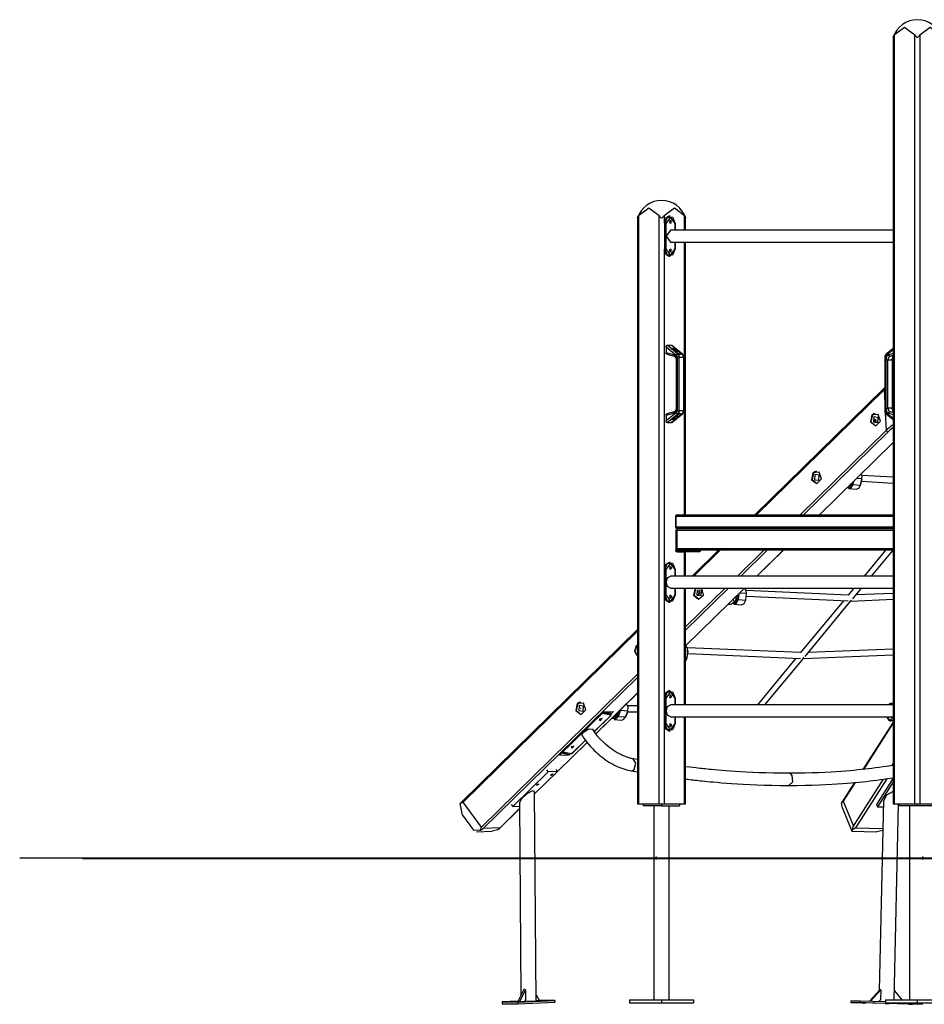
# Model space of a CAD drawing. Units: inches. Extents: x 237 to 357, y 128 to 291.
# Drawn here: x 237 to 262, y 249 to 276 of the extents above; entities that cross this region are included whole.
import ezdxf

# ---------------------------------------------------------------- set-up
doc = ezdxf.new("R2010")
doc.units = ezdxf.units.IN
doc.header["$MEASUREMENT"] = 0
doc.layers.add('Ebene 1', color=7, linetype='Continuous')

# ---------------------------------------------------------------- blocks, each defined once
blk = doc.blocks.new('block 2')
at = {"layer": 'Ebene 1', "color": 179, "lineweight": 25, "true_color": 0x1a171b}
for points in [[(261.082, 275.846), (261.365, 276.053), (261.648, 275.846)], [(261.789, 275.846), (262.072, 276.053), (262.355, 275.846)], [(261.053, 275.78), (261.053, 275.78), (261.053, 275.781), (261.053, 275.782), (261.054, 275.782), (261.054, 275.783), (261.054, 275.784), (261.055, 275.784), (261.055, 275.786), (261.056, 275.787), (261.057, 275.789), (261.057, 275.791), (261.058, 275.792), (261.058, 275.794), (261.059, 275.794), (261.059, 275.796), (261.061, 275.8), (261.063, 275.804), (261.065, 275.809), (261.067, 275.814), (261.068, 275.817), (261.069, 275.819), (261.07, 275.822), (261.072, 275.825), (261.074, 275.83), (261.077, 275.835), (261.079, 275.841), (261.082, 275.846)], [(261.053, 275.78), (261.053, 254.563)], [(261.082, 275.846), (261.082, 254.563)], [(261.648, 275.846), (261.659, 275.825), (261.674, 275.805), (261.683, 275.796), (261.693, 275.788), (261.705, 275.782), (261.718, 275.78), (261.731, 275.782), (261.743, 275.787), (261.753, 275.795), (261.762, 275.804), (261.777, 275.825), (261.789, 275.846)], [(261.648, 254.563), (261.648, 275.846)], [(261.789, 275.846), (261.789, 254.563)], [(253.982, 270.779), (253.982, 270.78), (253.982, 270.781), (253.982, 270.782), (253.983, 270.782), (253.983, 270.783), (253.983, 270.784), (253.983, 270.785), (253.984, 270.786), (253.985, 270.788), (253.986, 270.789), (253.986, 270.791), (253.987, 270.792), (253.987, 270.793), (253.988, 270.794), (253.988, 270.795), (253.99, 270.8), (253.992, 270.804), (253.994, 270.809), (253.996, 270.814), (253.997, 270.817), (253.998, 270.819), (254, 270.822), (254.001, 270.825), (254.003, 270.83), (254.006, 270.835), (254.008, 270.84), (254.011, 270.846)], [(254.011, 270.846), (254.294, 271.053), (254.577, 270.846)], [(254.011, 270.846), (254.011, 254.563)], [(254.577, 270.846), (254.588, 270.825), (254.603, 270.805), (254.612, 270.796), (254.622, 270.788), (254.634, 270.782), (254.647, 270.779), (254.66, 270.782), (254.672, 270.788), (254.682, 270.795), (254.691, 270.804), (254.706, 270.825), (254.718, 270.846)], [(254.577, 254.563), (254.577, 270.846)], [(254.718, 270.846), (255.001, 271.053), (255.284, 270.846)], [(254.718, 270.846), (254.718, 270.632)], [(254.859, 270.823), (254.764, 270.77), (254.718, 270.641)], [(254.881, 270.823), (254.859, 270.823)], [(255.284, 270.846), (255.287, 270.84), (255.289, 270.835), (255.292, 270.83), (255.294, 270.825), (255.296, 270.82), (255.298, 270.815), (255.301, 270.809), (255.303, 270.805), (255.304, 270.802), (255.305, 270.8), (255.306, 270.798), (255.307, 270.796), (255.307, 270.794), (255.308, 270.791), (255.309, 270.79), (255.31, 270.788), (255.31, 270.787), (255.311, 270.786), (255.311, 270.785), (255.311, 270.785), (255.312, 270.783), (255.312, 270.782), (255.312, 270.782), (255.313, 270.781), (255.313, 270.781), (255.313, 270.78), (255.313, 270.78)], [(255.284, 270.441), (255.284, 270.846)], [(253.982, 270.78), (253.982, 254.563)], [(254.718, 270.623), (254.739, 270.623)], [(254.739, 270.623), (254.81, 270.796), (254.951, 270.796), (255.022, 270.623)], [(254.739, 270.623), (254.753, 270.623), (254.767, 270.623)], [(254.739, 269.923), (254.739, 270.623)], [(255.022, 270.623), (254.895, 270.803), (254.767, 270.623)], [(254.767, 270.623), (254.767, 269.923)], [(254.863, 270.673), (254.911, 270.634), (254.911, 270.712), (254.863, 270.673), (254.863, 270.673)], [(254.866, 270.692), (254.88, 270.669), (254.873, 270.64)], [(254.877, 270.636), (254.891, 270.673), (254.877, 270.71)], [(255.028, 270.623), (255.026, 270.623), (255.022, 270.623)], [(255.022, 270.441), (255.022, 270.623)], [(255.028, 270.441), (255.028, 270.623)], [(255.313, 270.441), (255.313, 270.78)], [(254.895, 270.441), (254.775, 270.273), (254.895, 270.104)], [(261.053, 270.441), (254.895, 270.441)], [(254.895, 270.104), (261.053, 270.104)], [(255.022, 269.923), (255.022, 270.104)], [(255.028, 269.923), (255.028, 270.104)], [(255.284, 262.563), (255.284, 270.104)], [(255.313, 262.563), (255.313, 270.104)], [(254.718, 269.923), (254.739, 269.923)], [(254.718, 269.913), (254.718, 254.563)], [(254.718, 269.905), (254.764, 269.775), (254.859, 269.723)], [(255.022, 269.923), (254.951, 269.75), (254.81, 269.75), (254.739, 269.923)], [(254.767, 269.923), (254.753, 269.923), (254.739, 269.923)], [(254.767, 269.923), (254.895, 269.743), (255.022, 269.923)], [(254.863, 269.873), (254.911, 269.834), (254.911, 269.912), (254.863, 269.873), (254.863, 269.873)], [(254.866, 269.892), (254.88, 269.869), (254.873, 269.84)], [(254.877, 269.835), (254.891, 269.873), (254.877, 269.91)], [(255.022, 269.923), (255.026, 269.923), (255.028, 269.923)], [(254.859, 269.723), (254.881, 269.723)], [(254.771, 267.207), (254.772, 267.215), (254.773, 267.223), (254.775, 267.232), (254.779, 267.238), (254.783, 267.245), (254.788, 267.249), (254.793, 267.252), (254.799, 267.253)], [(254.771, 267.207), (255.054, 266.977)], [(254.771, 267.207), (254.771, 267.049)], [(254.799, 267.008), (254.794, 267.009), (254.789, 267.011), (254.784, 267.015), (254.779, 267.02), (254.776, 267.026), (254.773, 267.033), (254.772, 267.041), (254.771, 267.049)], [(254.982, 266.989), (254.771, 267.049)], [(254.794, 267.009), (254.999, 266.95)], [(254.799, 267.253), (254.92, 267.253)], [(255.096, 267.012), (254.799, 267.253)], [(255.016, 267.083), (254.916, 267.164)], [(254.916, 267.164), (255.022, 267.164)], [(254.92, 267.253), (254.925, 267.252), (254.931, 267.249), (254.932, 267.248)], [(254.92, 267.253), (255.216, 267.012)], [(255.228, 267.008), (254.932, 267.248)], [(255.022, 267.083), (254.994, 267.149), (254.939, 267.145)], [(254.943, 267.148), (254.95, 267.14), (254.957, 267.131)], [(255.139, 267.012), (255.016, 267.083)], [(255.022, 267.164), (255.022, 267.083)], [(255.022, 267.164), (255.122, 267.083)], [(255.122, 267.083), (255.022, 267.083)], [(255.054, 266.977), (255.072, 267.002), (255.096, 267.012)], [(255.096, 267.012), (255.122, 266.975), (255.132, 266.925)], [(255.139, 267.012), (255.096, 267.012)], [(255.122, 267.083), (255.173, 267.012)], [(255.139, 267.012), (255.142, 267.011), (255.145, 267.01), (255.148, 267.01), (255.151, 267.009), (255.154, 267.009), (255.156, 267.008), (255.159, 267.008), (255.161, 267.008)], [(255.161, 267.008), (255.163, 267.008), (255.165, 267.008), (255.167, 267.009), (255.168, 267.009), (255.17, 267.01), (255.171, 267.01), (255.172, 267.011), (255.173, 267.012)], [(255.216, 267.012), (255.173, 267.012)], [(255.216, 267.012), (255.223, 267.011), (255.228, 267.008)], [(255.252, 266.925), (255.242, 266.975), (255.216, 267.012)], [(255.264, 266.925), (255.263, 266.939), (255.261, 266.952), (255.255, 266.97), (255.246, 266.987), (255.237, 266.998), (255.227, 267.007)], [(260.856, 267.007), (260.848, 267.001), (260.841, 266.993), (260.832, 266.979), (260.826, 266.964), (260.821, 266.945), (260.819, 266.925)], [(260.856, 267.008), (260.849, 266.996), (260.852, 266.977)], [(260.852, 266.977), (261.053, 267.14)], [(261.053, 267.169), (260.856, 267.008)], [(261.053, 267.025), (260.924, 266.989)], [(254.982, 266.989), (254.986, 266.961), (255.004, 266.949)], [(255.061, 266.851), (255.039, 266.94), (254.982, 266.989)], [(255.001, 266.949), (255.008, 266.946), (255.016, 266.94), (255.024, 266.932), (255.031, 266.921), (255.039, 266.907), (255.044, 266.891), (255.048, 266.873), (255.049, 266.855), (255.049, 266.853), (255.049, 266.851)], [(255.061, 266.851), (255.052, 266.851), (255.049, 266.851)], [(255.049, 266.851), (255.049, 265.515)], [(255.054, 266.977), (255.07, 266.955), (255.075, 266.925)], [(255.061, 265.515), (255.061, 266.851)], [(255.132, 266.925), (255.103, 266.925), (255.075, 266.925)], [(255.075, 266.925), (255.075, 265.441)], [(255.132, 266.925), (255.252, 266.925)], [(255.132, 265.441), (255.132, 266.925)], [(255.264, 266.925), (255.26, 266.925), (255.252, 266.925)], [(255.252, 266.925), (255.252, 265.441)], [(255.264, 265.441), (255.264, 266.925)], [(260.831, 266.925), (260.822, 266.925), (260.819, 266.925)], [(260.819, 266.925), (260.819, 265.441)], [(260.831, 266.925), (260.837, 266.955), (260.852, 266.977)], [(260.831, 265.441), (260.831, 266.925)], [(260.924, 266.989), (260.867, 266.94), (260.845, 266.851)], [(260.845, 266.851), (260.873, 266.851), (260.902, 266.851)], [(260.845, 266.851), (260.845, 265.515)], [(260.959, 266.949), (260.918, 266.915), (260.902, 266.851)], [(260.902, 265.515), (260.902, 266.851)], [(260.902, 266.851), (261.022, 266.851)], [(260.924, 266.989), (260.937, 266.961), (260.959, 266.949)], [(260.959, 266.949), (261.053, 266.976)], [(261.053, 266.949), (260.959, 266.949)], [(261.022, 266.851), (261.03, 266.898), (261.053, 266.934)], [(261.034, 266.851), (261.03, 266.851), (261.022, 266.851)], [(261.022, 266.851), (261.022, 265.515)], [(261.034, 266.851), (261.035, 266.87), (261.038, 266.887), (261.043, 266.904), (261.05, 266.918), (261.052, 266.923)], [(261.034, 265.515), (261.034, 266.851)], [(261.052, 266.288), (261.051, 266.287), (261.033, 266.273)], [(261.033, 266.22), (261.052, 266.234)], [(260.791, 266.062), (257.223, 262.563)], [(257.27, 262.563), (260.801, 266.025)], [(260.801, 266.025), (260.788, 266.053), (260.798, 266.065)], [(260.819, 266.084), (260.798, 266.065)], [(260.801, 266.025), (260.819, 266.042)], [(260.801, 266.025), (260.819, 265.646)], [(255.054, 265.389), (254.771, 265.159)], [(254.771, 265.317), (254.982, 265.378)], [(254.999, 265.416), (254.794, 265.357)], [(254.982, 265.378), (255.039, 265.426), (255.061, 265.515)], [(254.982, 265.378), (254.986, 265.405), (255.004, 265.417)], [(255.048, 265.515), (255.048, 265.5), (255.047, 265.486), (255.042, 265.469), (255.036, 265.453), (255.029, 265.44), (255.02, 265.43), (255.012, 265.423), (255.004, 265.418), (255.001, 265.417), (254.998, 265.417)], [(255.061, 265.515), (255.052, 265.515), (255.049, 265.515)], [(255.075, 265.441), (255.07, 265.411), (255.054, 265.389)], [(255.096, 265.354), (255.072, 265.364), (255.054, 265.389)], [(255.075, 265.441), (255.103, 265.441), (255.132, 265.441)], [(255.132, 265.441), (255.122, 265.391), (255.096, 265.354)], [(255.252, 265.441), (255.132, 265.441)], [(255.216, 265.354), (255.242, 265.391), (255.252, 265.441)], [(255.227, 265.359), (255.232, 265.362), (255.235, 265.365), (255.245, 265.377), (255.253, 265.391), (255.259, 265.408), (255.262, 265.425), (255.263, 265.433), (255.262, 265.441)], [(255.252, 265.441), (255.26, 265.441), (255.264, 265.441)], [(260.819, 265.441), (260.822, 265.441), (260.831, 265.441)], [(260.821, 265.441), (260.82, 265.432), (260.821, 265.423), (260.825, 265.404), (260.832, 265.386), (260.841, 265.371), (260.853, 265.36), (260.854, 265.359), (260.856, 265.358)], [(260.852, 265.389), (260.837, 265.411), (260.831, 265.441)], [(260.832, 265.387), (260.857, 264.897)], [(260.845, 265.515), (260.873, 265.515), (260.902, 265.515)], [(260.845, 265.515), (260.867, 265.426), (260.924, 265.378)], [(260.852, 265.389), (260.849, 265.371), (260.856, 265.358)], [(261.053, 265.226), (260.852, 265.389)], [(260.902, 265.515), (260.918, 265.451), (260.959, 265.417)], [(261.022, 265.515), (260.902, 265.515)], [(260.924, 265.378), (260.937, 265.405), (260.959, 265.417)], [(260.924, 265.378), (261.053, 265.341)], [(260.959, 265.417), (261.053, 265.417)], [(261.053, 265.39), (260.959, 265.417)], [(261.034, 265.515), (261.03, 265.515), (261.022, 265.515)], [(261.053, 265.432), (261.03, 265.468), (261.022, 265.515)], [(261.053, 265.443), (261.04, 265.472), (261.035, 265.489), (261.034, 265.507), (261.034, 265.511), (261.034, 265.515)], [(254.771, 265.317), (254.772, 265.325), (254.773, 265.333), (254.776, 265.34), (254.779, 265.346), (254.784, 265.351), (254.789, 265.355), (254.794, 265.357), (254.799, 265.358)], [(254.771, 265.317), (254.771, 265.159)], [(254.799, 265.113), (254.793, 265.114), (254.788, 265.117), (254.783, 265.122), (254.779, 265.128), (254.775, 265.135), (254.773, 265.143), (254.772, 265.151), (254.771, 265.159)], [(254.799, 265.113), (255.096, 265.354)], [(254.799, 265.113), (254.92, 265.113)], [(254.916, 265.202), (255.016, 265.283)], [(255.022, 265.202), (254.916, 265.202)], [(255.216, 265.354), (254.92, 265.113)], [(254.932, 265.118), (254.931, 265.117), (254.925, 265.114), (254.92, 265.113)], [(254.932, 265.118), (255.228, 265.358)], [(254.939, 265.221), (254.994, 265.217), (255.022, 265.283)], [(254.957, 265.235), (254.95, 265.226), (254.943, 265.218)], [(255.016, 265.283), (255.139, 265.354)], [(255.022, 265.283), (255.022, 265.202)], [(255.122, 265.283), (255.022, 265.283)], [(255.122, 265.283), (255.022, 265.202)], [(255.096, 265.354), (255.139, 265.354)], [(255.173, 265.354), (255.122, 265.283)], [(255.173, 265.354), (255.172, 265.355), (255.171, 265.356), (255.17, 265.357), (255.168, 265.357), (255.165, 265.358), (255.161, 265.358), (255.156, 265.358), (255.151, 265.357), (255.148, 265.357), (255.145, 265.356), (255.143, 265.355), (255.139, 265.354)], [(255.173, 265.354), (255.216, 265.354)], [(255.228, 265.358), (255.223, 265.355), (255.216, 265.354)], [(260.463, 265.326), (260.423, 265.132), (260.569, 265.025), (260.699, 265.153), (260.634, 265.338), (260.463, 265.326), (260.463, 265.326)], [(260.478, 265.326), (260.436, 265.139), (260.573, 265.026)], [(260.558, 265.365), (260.515, 265.353), (260.478, 265.326)], [(260.517, 265.273), (260.508, 265.132), (260.629, 265.119), (260.638, 265.26), (260.517, 265.273), (260.517, 265.273)], [(260.571, 265.164), (260.555, 265.121), (260.522, 265.104)], [(260.557, 265.164), (260.554, 265.187), (260.543, 265.205)], [(260.55, 265.217), (260.566, 265.194), (260.571, 265.164)], [(260.553, 265.145), (260.556, 265.154), (260.557, 265.164)], [(260.657, 265.216), (260.62, 265.218)], [(260.856, 265.358), (261.053, 265.197)], [(260.857, 264.897), (258.477, 262.563)], [(258.568, 262.563), (260.911, 264.859)], [(261.051, 265.062), (261.021, 265.038), (260.979, 265.003), (260.937, 264.968), (260.896, 264.932), (260.857, 264.897)], [(260.911, 264.859), (260.884, 264.87), (260.857, 264.897)], [(260.911, 264.859), (260.947, 264.895), (260.985, 264.93), (261.052, 264.99)], [(261.053, 264.566), (259.01, 262.563)], [(259.014, 262.563), (261.053, 264.561)], [(258.834, 263.728), (258.794, 263.534), (258.94, 263.428), (259.07, 263.556), (259.004, 263.741), (258.834, 263.728), (258.834, 263.728)], [(258.928, 263.767), (258.886, 263.755), (258.849, 263.729)], [(258.849, 263.729), (258.807, 263.542), (258.944, 263.428)], [(258.888, 263.675), (258.879, 263.534), (259, 263.521), (259.009, 263.662), (258.888, 263.675), (258.888, 263.675)], [(259.959, 263.489), (259.937, 263.4)], [(260.188, 263.556), (260.04, 263.568)], [(260.146, 263.384), (260.188, 263.556)], [(260.151, 263.384), (260.194, 263.557)], [(260.188, 263.556), (260.193, 263.63), (260.17, 263.696)], [(260.178, 263.494), (261.053, 263.442)], [(261.053, 263.602), (260.188, 263.654)], [(260.194, 263.557), (260.192, 263.556), (260.188, 263.556)], [(259.937, 263.4), (259.87, 263.304), (259.775, 263.309)], [(259.785, 263.318), (259.86, 263.328), (259.91, 263.407)], [(259.82, 263.353), (259.856, 263.371), (259.88, 263.411)], [(259.82, 263.292), (260.029, 263.275)], [(259.91, 263.407), (259.921, 263.451)], [(259.91, 263.407), (259.923, 263.403), (259.937, 263.4)], [(259.937, 263.4), (260.146, 263.384)], [(260.029, 263.275), (260.1, 263.303), (260.146, 263.384)], [(260.151, 263.384), (260.15, 263.384), (260.146, 263.384)], [(255.029, 262.513), (255.032, 262.513), (255.044, 262.513)], [(255.029, 262.513), (255.029, 262.233)], [(255.079, 262.563), (255.054, 262.548), (255.044, 262.513)], [(261.053, 262.513), (255.044, 262.513)], [(255.044, 262.513), (255.044, 262.233)], [(255.079, 262.563), (261.053, 262.563)], [(255.044, 262.233), (255.032, 262.233), (255.029, 262.233)], [(255.044, 262.233), (255.054, 262.198), (255.079, 262.183)], [(255.044, 262.233), (261.053, 262.233)], [(255.044, 262.113), (255.049, 262.14), (255.064, 262.159)], [(255.044, 262.113), (255.044, 261.583)], [(255.057, 262.113), (255.044, 262.113)], [(255.072, 262.133), (255.061, 262.133), (255.057, 262.133)], [(255.057, 262.133), (255.057, 261.633)], [(255.072, 262.133), (255.082, 262.168), (255.107, 262.183)], [(255.072, 262.133), (255.072, 261.633)], [(261.053, 262.133), (255.072, 262.133)], [(261.053, 262.183), (255.079, 262.183)], [(255.107, 262.183), (261.053, 262.183)], [(255.072, 261.583), (255.044, 261.583)], [(255.072, 261.583), (255.044, 261.583)], [(255.044, 261.563), (255.044, 261.583)], [(255.058, 261.543), (255.047, 261.549), (255.044, 261.563)], [(255.044, 261.563), (255.072, 261.563)], [(255.057, 261.633), (255.061, 261.633), (255.072, 261.633)], [(255.107, 261.583), (255.082, 261.598), (255.072, 261.633)], [(255.072, 261.633), (261.053, 261.633)], [(255.072, 261.598), (255.072, 261.583)], [(255.107, 261.583), (255.072, 261.583)], [(255.072, 261.563), (255.072, 261.583)], [(255.082, 261.543), (255.072, 261.563)], [(255.072, 261.563), (255.472, 261.563)], [(261.053, 261.583), (255.107, 261.583)], [(255.472, 261.563), (255.472, 261.583)], [(255.472, 261.563), (255.513, 261.563), (255.549, 261.563)], [(255.477, 261.543), (255.473, 261.549), (255.472, 261.563)], [(256.223, 261.583), (255.493, 260.867)], [(255.535, 261.543), (255.545, 261.549), (255.549, 261.563)], [(255.54, 260.867), (256.27, 261.583)], [(255.549, 261.563), (255.549, 261.583)], [(255.549, 261.563), (255.679, 261.563), (255.724, 261.563)], [(255.724, 261.563), (255.724, 261.583)], [(257.477, 261.583), (256.747, 260.867)], [(256.838, 260.867), (257.569, 261.583)], [(258.011, 261.583), (257.28, 260.867)], [(257.284, 260.867), (258.015, 261.583)], [(260.841, 261.583), (260.247, 260.867)], [(260.455, 260.867), (261.048, 261.583)], [(255.082, 261.543), (255.058, 261.543)], [(255.075, 261.543), (255.075, 261.538)], [(255.075, 261.538), (255.284, 261.538)], [(255.477, 261.543), (255.082, 261.543)], [(255.284, 261.538), (255.305, 261.538), (255.313, 261.538)], [(255.284, 260.867), (255.284, 261.538)], [(255.313, 260.867), (255.313, 261.538)], [(255.535, 261.543), (255.508, 261.543), (255.477, 261.543)], [(255.705, 261.543), (255.661, 261.543), (255.535, 261.543)], [(254.86, 261.248), (254.759, 261.19), (254.718, 261.048)], [(254.718, 261.048), (254.739, 261.048)], [(254.718, 261.048), (254.718, 260.348)], [(254.739, 261.048), (254.81, 261.221), (254.951, 261.221), (255.022, 261.048)], [(254.739, 261.048), (254.753, 261.048), (254.768, 261.048)], [(254.739, 260.348), (254.739, 261.048)], [(255.022, 261.048), (254.895, 261.228), (254.768, 261.048)], [(254.768, 261.048), (254.768, 260.348)], [(254.881, 261.248), (254.86, 261.248)], [(254.867, 261.121), (254.881, 261.096), (254.871, 261.068)], [(254.891, 261.098), (254.887, 261.119), (254.877, 261.136)], [(254.877, 261.061), (254.887, 261.077), (254.891, 261.098)], [(254.927, 261.098), (254.879, 261.137), (254.879, 261.059), (254.927, 261.098), (254.927, 261.098)], [(255.028, 261.048), (255.026, 261.048), (255.022, 261.048)], [(255.022, 260.867), (255.022, 261.048)], [(255.028, 260.867), (255.028, 261.048)], [(254.776, 260.698), (254.811, 260.817), (254.895, 260.867)], [(261.053, 260.867), (254.895, 260.867)], [(254.895, 260.53), (254.811, 260.579), (254.776, 260.698)], [(254.895, 260.53), (261.053, 260.53)], [(255.022, 260.348), (255.022, 260.53)], [(255.028, 260.348), (255.028, 260.53)], [(255.284, 257.307), (255.284, 260.53)], [(255.313, 257.307), (255.313, 260.53)], [(256.403, 260.53), (255.313, 259.461)], [(255.313, 259.371), (256.494, 260.53)], [(256.937, 260.53), (255.313, 258.938)], [(255.313, 258.934), (256.941, 260.529)], [(255.572, 260.53), (255.534, 260.342), (255.672, 260.232), (255.807, 260.342), (255.765, 260.53)], [(255.586, 260.53), (255.549, 260.344), (255.685, 260.233)], [(255.629, 260.48), (255.62, 260.339), (255.741, 260.326), (255.75, 260.467), (255.629, 260.48), (255.629, 260.48)], [(256.994, 260.383), (256.985, 260.469), (256.942, 260.531)], [(259.811, 260.339), (256.984, 260.472)], [(259.968, 260.53), (259.81, 260.339)], [(259.932, 260.236), (260.176, 260.53)], [(254.718, 260.348), (254.759, 260.207), (254.86, 260.148)], [(254.718, 260.348), (254.739, 260.348)], [(255.022, 260.348), (254.951, 260.175), (254.81, 260.175), (254.739, 260.348)], [(254.768, 260.348), (254.753, 260.348), (254.739, 260.348)], [(254.768, 260.348), (254.895, 260.168), (255.022, 260.348)], [(254.867, 260.321), (254.881, 260.296), (254.871, 260.268)], [(254.891, 260.298), (254.887, 260.32), (254.877, 260.336)], [(254.877, 260.261), (254.887, 260.277), (254.891, 260.298)], [(254.927, 260.298), (254.879, 260.337), (254.879, 260.259), (254.927, 260.298), (254.927, 260.298)], [(255.022, 260.348), (255.026, 260.348), (255.028, 260.348)], [(255.697, 260.401), (255.681, 260.361), (255.648, 260.347)], [(255.67, 260.371), (255.679, 260.385), (255.683, 260.402)], [(255.683, 260.402), (255.682, 260.425), (255.673, 260.444)], [(255.682, 260.454), (255.695, 260.43), (255.697, 260.401)], [(256.765, 260.221), (256.699, 260.102), (256.592, 260.11)], [(256.603, 260.117), (256.689, 260.127), (256.737, 260.224)], [(256.644, 260.201), (256.638, 260.213), (256.63, 260.225)], [(256.643, 260.147), (256.651, 260.17), (256.644, 260.201)], [(256.645, 260.148), (256.687, 260.174), (256.708, 260.229)], [(256.708, 260.229), (256.708, 260.262), (256.698, 260.291)], [(256.737, 260.224), (256.751, 260.344)], [(256.737, 260.224), (256.752, 260.223), (256.765, 260.221)], [(256.783, 260.375), (256.765, 260.221)], [(256.765, 260.221), (256.974, 260.205)], [(256.994, 260.383), (256.806, 260.398)], [(256.853, 260.071), (256.932, 260.106), (256.974, 260.205)], [(256.974, 260.205), (256.994, 260.383)], [(256.979, 260.204), (256.978, 260.204), (256.974, 260.205)], [(256.979, 260.204), (257, 260.383)], [(256.992, 260.312), (259.807, 260.179)], [(257, 260.383), (256.998, 260.383), (256.994, 260.383)], [(259.883, 260.193), (259.886, 260.196), (259.889, 260.2)], [(259.883, 260.193), (259.886, 260.197), (259.89, 260.2)], [(259.884, 260.178), (261.053, 260.229)], [(261.053, 260.389), (260.022, 260.345)], [(254.86, 260.148), (254.881, 260.148)], [(256.494, 260.089), (256.526, 260.089), (256.554, 260.094), (256.582, 260.104), (256.608, 260.118), (256.631, 260.137), (256.636, 260.142), (256.641, 260.148)], [(256.642, 260.147), (256.645, 260.149), (256.645, 260.149)], [(256.644, 260.087), (256.853, 260.071)], [(259.682, 260.185), (258.492, 258.75)], [(258.614, 258.646), (259.885, 260.179)], [(253.982, 259.385), (249.122, 254.62)], [(249.163, 254.614), (253.982, 259.339)], [(253.946, 258.936), (253.896, 258.782), (253.982, 258.651)], [(253.961, 258.936), (253.911, 258.794), (253.982, 258.661)], [(253.982, 258.961), (253.963, 258.95), (253.946, 258.936)], [(253.982, 258.953), (253.971, 258.945), (253.961, 258.936)], [(253.982, 258.857), (253.97, 258.807), (253.982, 258.757)], [(255.374, 258.792), (255.365, 258.879), (255.32, 258.941)], [(258.493, 258.75), (255.363, 258.882)], [(261.053, 258.846), (258.704, 258.755)], [(255.374, 258.792), (255.313, 258.797)], [(255.313, 258.617), (255.354, 258.614)], [(255.313, 258.517), (255.34, 258.561), (255.354, 258.614)], [(255.354, 258.614), (255.374, 258.792)], [(255.359, 258.614), (255.357, 258.613), (255.354, 258.614)], [(255.359, 258.614), (255.379, 258.792)], [(255.371, 258.722), (258.49, 258.59)], [(255.379, 258.792), (255.378, 258.792), (255.374, 258.792)], [(258.364, 258.595), (257.296, 257.307)], [(257.504, 257.307), (258.568, 258.59)], [(258.566, 258.605), (258.571, 258.612), (258.575, 258.62)], [(258.575, 258.619), (258.571, 258.612), (258.566, 258.605)], [(258.567, 258.589), (261.053, 258.686)], [(253.982, 258.156), (249.664, 253.922)], [(249.718, 253.885), (253.982, 258.066)], [(253.982, 257.633), (252.832, 256.505)], [(252.833, 256.503), (253.982, 257.629)], [(254.86, 257.688), (254.759, 257.63), (254.718, 257.488)], [(254.718, 257.488), (254.739, 257.488)], [(254.718, 257.488), (254.718, 256.788)], [(254.739, 257.488), (254.81, 257.661), (254.951, 257.661), (255.022, 257.488)], [(254.739, 257.488), (254.753, 257.488), (254.768, 257.488)], [(254.739, 256.788), (254.739, 257.488)], [(255.022, 257.488), (254.895, 257.668), (254.768, 257.488)], [(254.768, 257.488), (254.768, 256.788)], [(254.881, 257.688), (254.86, 257.688)], [(254.867, 257.561), (254.881, 257.536), (254.871, 257.508)], [(254.891, 257.538), (254.887, 257.559), (254.877, 257.576)], [(254.877, 257.501), (254.887, 257.517), (254.891, 257.538)], [(254.927, 257.538), (254.879, 257.577), (254.879, 257.499), (254.927, 257.538), (254.927, 257.538)], [(255.028, 257.488), (255.026, 257.488), (255.022, 257.488)], [(255.022, 257.307), (255.022, 257.488)], [(255.028, 257.307), (255.028, 257.488)], [(252.317, 257.338), (252.277, 257.145), (252.423, 257.038), (252.553, 257.166), (252.487, 257.351), (252.317, 257.338), (252.317, 257.338)], [(252.332, 257.339), (252.29, 257.152), (252.426, 257.038)], [(252.411, 257.377), (252.369, 257.366), (252.332, 257.339)], [(252.371, 257.285), (252.361, 257.144), (252.482, 257.132), (252.492, 257.272), (252.371, 257.285), (252.371, 257.285)], [(252.411, 257.223), (252.411, 257.213), (252.41, 257.202)], [(253.718, 257.131), (253.727, 257.243), (253.676, 257.329)], [(253.982, 257.275), (253.717, 257.275)], [(254.776, 257.138), (254.811, 257.258), (254.895, 257.307)], [(261.053, 257.307), (254.895, 257.307)], [(260.97, 257.339), (260.953, 257.332), (260.937, 257.323), (260.922, 257.309)], [(261.012, 257.307), (260.973, 257.32), (260.935, 257.307)], [(261.012, 257.307), (260.973, 257.32), (260.935, 257.307)], [(260.972, 257.339), (261.014, 257.335), (261.053, 257.307)], [(261.053, 257.345), (260.983, 257.341)], [(251.824, 255.909), (253.049, 257.111)], [(252.788, 256.566), (253.231, 257)], [(252.79, 256.564), (253.236, 257)], [(252.926, 256.898), (252.956, 256.869), (253.002, 256.926), (252.926, 256.898), (252.926, 256.898)], [(252.939, 256.91), (252.95, 256.916), (252.961, 256.923)], [(253.232, 257.022), (253.003, 257.065)], [(253.027, 257.089), (253.236, 257.05)], [(253.222, 257.073), (253.045, 257.106)], [(253.049, 257.111), (253.321, 257.123)], [(253.222, 257.073), (253.228, 257.071), (253.232, 257.067)], [(253.236, 257.05), (253.222, 257.073)], [(253.231, 257), (253.239, 257.014), (253.232, 257.022)], [(253.231, 257), (253.233, 256.999), (253.236, 257)], [(253.246, 257.044), (253.232, 257.067)], [(253.236, 257.05), (253.239, 257.036), (253.232, 257.022)], [(253.236, 257.05), (253.242, 257.048), (253.246, 257.044)], [(253.236, 257), (253.24, 257.006), (253.245, 257.012), (253.248, 257.018), (253.25, 257.025), (253.25, 257.03), (253.249, 257.036), (253.248, 257.04), (253.246, 257.044)], [(253.242, 257.051), (253.314, 257.123)], [(253.321, 257.123), (253.244, 257.048)], [(253.445, 256.986), (253.369, 256.906), (253.277, 256.931)], [(253.279, 256.933), (253.314, 256.957)], [(253.286, 256.937), (253.36, 256.929), (253.418, 256.996)], [(253.314, 256.955), (253.317, 256.957), (253.32, 256.958), (253.324, 256.961), (253.327, 256.962), (253.33, 256.962)], [(253.315, 256.955), (253.321, 256.965), (253.321, 256.981)], [(253.327, 256.962), (253.365, 256.975), (253.392, 257.013)], [(253.392, 257.013), (253.399, 257.035), (253.401, 257.059)], [(253.418, 256.996), (253.47, 257.127)], [(253.418, 256.996), (253.432, 256.989), (253.445, 256.986)], [(253.509, 257.147), (253.445, 256.986)], [(253.445, 256.986), (253.653, 256.969)], [(253.509, 257.147), (253.502, 257.148), (253.494, 257.151)], [(253.517, 257.172), (253.513, 257.16), (253.509, 257.147)], [(253.718, 257.131), (253.509, 257.147)], [(253.544, 256.885), (253.607, 256.905), (253.653, 256.969)], [(253.653, 256.969), (253.718, 257.131)], [(253.659, 256.97), (253.657, 256.969), (253.653, 256.969)], [(253.659, 256.97), (253.723, 257.132)], [(253.716, 257.115), (253.982, 257.115)], [(253.723, 257.132), (253.721, 257.131), (253.718, 257.131)], [(254.895, 256.97), (254.811, 257.019), (254.776, 257.138)], [(254.895, 256.97), (261.053, 256.97)], [(255.022, 256.788), (255.022, 256.97)], [(255.028, 256.788), (255.028, 256.97)], [(255.284, 254.563), (255.284, 256.97)], [(255.313, 254.563), (255.313, 256.97)], [(260.879, 256.969), (260.884, 256.952), (260.895, 256.927), (260.909, 256.905), (260.926, 256.887), (260.947, 256.873), (260.965, 256.866), (260.983, 256.864), (260.988, 256.865), (260.993, 256.867)], [(260.884, 256.97), (260.969, 256.883), (261.048, 256.97)], [(260.884, 256.97), (260.969, 256.883), (261.048, 256.97)], [(253.336, 256.902), (253.544, 256.885)], [(254.718, 256.788), (254.759, 256.647), (254.86, 256.588)], [(254.718, 256.788), (254.739, 256.788)], [(255.022, 256.788), (254.951, 256.615), (254.81, 256.615), (254.739, 256.788)], [(254.768, 256.788), (254.753, 256.788), (254.739, 256.788)], [(254.768, 256.788), (254.895, 256.608), (255.022, 256.788)], [(254.867, 256.761), (254.881, 256.736), (254.871, 256.708)], [(254.891, 256.738), (254.887, 256.759), (254.877, 256.776)], [(254.877, 256.701), (254.887, 256.717), (254.891, 256.738)], [(254.927, 256.738), (254.879, 256.777), (254.879, 256.699), (254.927, 256.738), (254.927, 256.738)], [(255.022, 256.788), (255.026, 256.788), (255.028, 256.788)], [(261.053, 256.828), (260.215, 255.518)], [(261.053, 256.804), (260.231, 255.519)], [(261.053, 256.906), (261.024, 256.876), (260.989, 256.865)], [(260.989, 256.865), (261.053, 256.868)], [(260.993, 256.867), (261.008, 256.869), (261.021, 256.874), (261.038, 256.885), (261.052, 256.899), (261.053, 256.9)], [(252.454, 256.455), (252.451, 256.494), (252.48, 256.542)], [(252.454, 256.455), (252.493, 256.394), (252.535, 256.333), (252.575, 256.278), (252.619, 256.224), (252.676, 256.158), (252.736, 256.093), (252.783, 256.046), (252.831, 256), (252.869, 255.966), (252.908, 255.932), (252.942, 255.904), (252.977, 255.876), (253.004, 255.855), (253.031, 255.835), (253.064, 255.81), (253.098, 255.786), (253.155, 255.749), (253.212, 255.713), (253.27, 255.679), (253.328, 255.648), (253.398, 255.612), (253.469, 255.581), (253.55, 255.549), (253.631, 255.521), (253.718, 255.497), (253.805, 255.478)], [(252.48, 256.542), (252.627, 256.64), (252.743, 256.629)], [(253.864, 255.81), (253.841, 255.815), (253.818, 255.82), (253.8, 255.824), (253.782, 255.828), (253.752, 255.837), (253.721, 255.846), (253.67, 255.864), (253.619, 255.883), (253.571, 255.904), (253.523, 255.927), (253.487, 255.945), (253.451, 255.964), (253.421, 255.981), (253.392, 255.998), (253.365, 256.014), (253.338, 256.032), (253.307, 256.052), (253.275, 256.074), (253.219, 256.115), (253.164, 256.157), (253.095, 256.216), (253.029, 256.277), (252.951, 256.356), (252.88, 256.437), (252.807, 256.532), (252.743, 256.629)], [(254.86, 256.588), (254.881, 256.588)], [(252.587, 256.265), (251.768, 255.462)], [(251.769, 255.459), (252.589, 256.263)], [(252.143, 256.131), (252.173, 256.103), (252.219, 256.159), (252.143, 256.131), (252.143, 256.131)], [(252.156, 256.144), (252.167, 256.149), (252.177, 256.156)], [(252.186, 255.977), (252.541, 256.325)], [(252.191, 255.978), (252.543, 256.323)], [(251.824, 255.909), (252.096, 255.922)], [(252.093, 255.926), (251.881, 255.965)], [(251.915, 255.998), (252.136, 255.957)], [(251.921, 256.004), (252.149, 255.962)], [(252.093, 255.926), (252.127, 255.959)], [(252.096, 255.922), (252.093, 255.926)], [(252.133, 255.958), (252.096, 255.922)], [(252.136, 255.957), (252.143, 255.957), (252.151, 255.957), (252.159, 255.959), (252.167, 255.962), (252.176, 255.967), (252.184, 255.972), (252.187, 255.975), (252.191, 255.978)], [(252.149, 255.962), (252.142, 255.958), (252.136, 255.957)], [(252.149, 255.962), (252.167, 255.965), (252.186, 255.977)], [(252.186, 255.977), (252.189, 255.977), (252.191, 255.978)], [(253.982, 255.79), (253.864, 255.81)], [(253.889, 255.518), (253.939, 255.694), (253.864, 255.81)], [(258.17, 255.41), (257.951, 255.411), (257.73, 255.415), (257.532, 255.42), (257.334, 255.426), (257.159, 255.434), (256.983, 255.443), (256.831, 255.452), (256.678, 255.461), (256.55, 255.47), (256.422, 255.48), (256.317, 255.488), (256.211, 255.498), (256.119, 255.506), (256.026, 255.514), (255.967, 255.52), (255.909, 255.526), (255.856, 255.531), (255.803, 255.536), (255.755, 255.541), (255.707, 255.547), (255.651, 255.553), (255.594, 255.559), (255.513, 255.568), (255.432, 255.578), (255.313, 255.592)], [(261.053, 255.63), (260.862, 255.601), (260.762, 255.586), (260.662, 255.572), (260.563, 255.559), (260.464, 255.547), (260.365, 255.534), (260.265, 255.523), (260.167, 255.512), (260.069, 255.502), (259.968, 255.492), (259.866, 255.483), (259.745, 255.473), (259.624, 255.463), (259.479, 255.453), (259.334, 255.444), (259.166, 255.435), (258.996, 255.427), (258.803, 255.42), (258.609, 255.415), (258.39, 255.411), (258.17, 255.41)], [(261.024, 255.626), (261.053, 255.67)], [(251.512, 255.447), (250.534, 254.489)], [(251.138, 254.84), (251.769, 255.459)], [(251.467, 255.508), (251.512, 255.447)], [(251.769, 255.459), (251.512, 255.447)], [(251.588, 255.344), (251.612, 255.386), (251.652, 255.388), (251.588, 255.344), (251.588, 255.344)], [(251.725, 255.52), (251.769, 255.459)], [(253.805, 255.478), (253.848, 255.485), (253.889, 255.518)], [(253.805, 255.478), (253.982, 255.448)], [(258.26, 255.351), (258.22, 255.394), (258.17, 255.41)], [(258.17, 255.073), (258.278, 255.171), (258.26, 255.351)], [(258.17, 255.073), (258.394, 255.074), (258.617, 255.078), (258.815, 255.083), (259.012, 255.09), (259.184, 255.098), (259.356, 255.107), (259.504, 255.117), (259.651, 255.127), (259.775, 255.137), (259.898, 255.148), (260.001, 255.157), (260.104, 255.167), (260.204, 255.177), (260.304, 255.188), (260.403, 255.199), (260.502, 255.211), (260.601, 255.224), (260.699, 255.237), (260.797, 255.251), (260.896, 255.265), (261.053, 255.289)], [(251.191, 255.07), (251.215, 255.112), (251.255, 255.114), (251.191, 255.07), (251.191, 255.07)], [(255.313, 255.252), (255.363, 255.247), (255.416, 255.24), (255.469, 255.234), (255.52, 255.228), (255.571, 255.222), (255.622, 255.217), (255.673, 255.211), (255.724, 255.206), (255.774, 255.2), (255.839, 255.194), (255.905, 255.188), (255.991, 255.179), (256.078, 255.171), (256.191, 255.161), (256.303, 255.151), (256.442, 255.14), (256.58, 255.13), (256.743, 255.119), (256.906, 255.109), (257.094, 255.1), (257.281, 255.091), (257.493, 255.084), (257.703, 255.078), (257.937, 255.074), (258.17, 255.073)], [(259.983, 255.156), (259.625, 254.595)], [(260, 255.157), (259.668, 254.638)], [(259.95, 253.946), (260.783, 255.249)], [(260.876, 255.262), (260.008, 253.906)], [(261.053, 255.273), (260.589, 254.549)], [(261.053, 255.172), (260.615, 254.487)], [(251.137, 254.907), (251.075, 254.923), (250.926, 254.84), (250.777, 254.705), (250.716, 254.599)], [(251.183, 249.107), (251.137, 254.907)], [(261.053, 254.911), (260.866, 254.809), (260.78, 254.653)], [(249.122, 254.62), (249.08, 254.573)], [(249.08, 254.573), (249.119, 254.594), (249.163, 254.614)], [(249.144, 254.252), (249.08, 254.573)], [(249.664, 253.922), (249.163, 254.614)], [(250.49, 254.55), (250.534, 254.489)], [(250.534, 254.489), (250.717, 254.497)], [(250.716, 254.599), (250.758, 249.262)], [(253.982, 254.563), (253.989, 254.563), (254.011, 254.563)], [(254.011, 254.563), (254.577, 254.563)], [(254.152, 254.513), (254.152, 254.563)], [(254.647, 254.513), (254.152, 254.513)], [(254.435, 254.513), (254.435, 249.143)], [(254.577, 254.563), (254.647, 254.563), (254.718, 254.563)], [(254.647, 254.563), (254.647, 254.513)], [(254.647, 254.513), (255.142, 254.513)], [(254.718, 254.563), (255.284, 254.563)], [(254.859, 249.143), (254.859, 254.513)], [(255.142, 254.563), (255.142, 254.513)], [(255.284, 254.563), (255.305, 254.563), (255.313, 254.563)], [(259.668, 254.638), (259.643, 254.618), (259.625, 254.596)], [(259.651, 254.45), (259.625, 254.596)], [(259.668, 254.638), (259.95, 253.946)], [(260.589, 254.549), (260.615, 254.487)], [(260.615, 254.487), (260.777, 254.483)], [(260.78, 254.653), (260.663, 249.401)], [(261.053, 254.563), (261.06, 254.563), (261.082, 254.563)], [(261.081, 249.143), (261.202, 254.563)], [(261.082, 254.563), (261.648, 254.563)], [(261.201, 254.514), (261.223, 254.549)], [(261.202, 254.545), (261.214, 254.563)], [(261.223, 254.513), (261.223, 254.563)], [(261.718, 254.513), (261.223, 254.513)], [(261.506, 254.513), (261.506, 249.143)], [(261.648, 254.563), (261.718, 254.563), (261.789, 254.563)], [(261.718, 254.513), (261.718, 254.563)], [(262.213, 254.513), (261.718, 254.513)], [(261.789, 254.563), (262.355, 254.563)], [(249.144, 254.252), (249.447, 253.834)], [(250.157, 253.878), (250.717, 254.428)], [(250.717, 254.432), (250.181, 253.906)], [(259.651, 254.45), (259.911, 253.813)], [(259.93, 253.85), (259.931, 253.861), (259.933, 253.873), (259.935, 253.885), (259.937, 253.897), (259.94, 253.909), (259.943, 253.921), (259.944, 253.927), (259.946, 253.933), (259.947, 253.936), (259.948, 253.94), (259.948, 253.941), (259.949, 253.943), (259.949, 253.944), (259.95, 253.944), (259.95, 253.945), (259.95, 253.946)], [(249.621, 253.827), (249.447, 253.834)], [(249.529, 253.793), (249.959, 253.813)], [(249.664, 253.922), (249.664, 253.922), (249.663, 253.921), (249.663, 253.92), (249.662, 253.919), (249.662, 253.918), (249.661, 253.916), (249.66, 253.913), (249.658, 253.91), (249.655, 253.904), (249.652, 253.898), (249.647, 253.886), (249.641, 253.874), (249.636, 253.862), (249.631, 253.85), (249.626, 253.838), (249.621, 253.827)], [(249.621, 253.827), (249.634, 253.833), (249.646, 253.839), (249.659, 253.846), (249.671, 253.853), (249.683, 253.86), (249.695, 253.868), (249.701, 253.872), (249.706, 253.876), (249.709, 253.879), (249.712, 253.881), (249.713, 253.882), (249.715, 253.883), (249.716, 253.884), (249.716, 253.884), (249.717, 253.885), (249.718, 253.885)], [(250.181, 253.906), (249.718, 253.885)], [(250.121, 253.85), (249.959, 253.813)], [(250.181, 253.906), (250.153, 253.875), (250.121, 253.85)], [(259.93, 253.85), (259.911, 253.813)], [(259.911, 253.813), (260.604, 253.794)], [(260.008, 253.906), (260.008, 253.906), (260.007, 253.905), (260.007, 253.905), (260.006, 253.904), (260.005, 253.903), (260.003, 253.902), (260.001, 253.9), (259.999, 253.898), (259.994, 253.894), (259.989, 253.89), (259.979, 253.882), (259.969, 253.875), (259.959, 253.868), (259.95, 253.862), (259.94, 253.855), (259.93, 253.85)], [(260.008, 253.906), (260.763, 253.886)], [(260.762, 253.827), (260.604, 253.794)], [(240.385, 253.063), (239.163, 253.063), (238.187, 253.063), (237.476, 253.063), (237.044, 253.063), (236.899, 253.063)], [(240.7, 253.063), (240.534, 253.063), (240.385, 253.063)], [(243.026, 253.063), (241.767, 253.063), (240.7, 253.063)], [(250.728, 253.063), (243.026, 253.063)], [(252.722, 253.063), (251.152, 253.063)], [(254.435, 253.063), (253.551, 253.063), (252.722, 253.063)], [(254.516, 253.063), (254.516, 253.067), (254.515, 253.071), (254.514, 253.075), (254.512, 253.079), (254.51, 253.082), (254.507, 253.084), (254.504, 253.086), (254.501, 253.088), (254.497, 253.088)], [(254.497, 253.038), (254.504, 253.04), (254.506, 253.041), (254.509, 253.043), (254.511, 253.046), (254.513, 253.05), (254.515, 253.053), (254.516, 253.058), (254.516, 253.06), (254.516, 253.063)], [(260.745, 253.063), (258.676, 253.063), (256.7, 253.063), (254.859, 253.063)], [(261.506, 253.063), (261.338, 253.063), (261.169, 253.063)], [(261.868, 253.088), (261.866, 253.088), (261.863, 253.087), (261.861, 253.085), (261.858, 253.083), (261.855, 253.081), (261.853, 253.078), (261.851, 253.074), (261.85, 253.07), (261.85, 253.066), (261.85, 253.062), (261.85, 253.058), (261.851, 253.053), (261.852, 253.05), (261.854, 253.046), (261.857, 253.043), (261.859, 253.041), (261.862, 253.04), (261.868, 253.038)], [(250.838, 249.424), (250.674, 249.093)], [(250.881, 249.423), (250.717, 249.093)], [(250.839, 249.424), (250.838, 249.424)], [(250.859, 249.424), (250.838, 249.424)], [(250.859, 249.424), (250.849, 249.424), (250.839, 249.424)], [(250.882, 249.423), (250.87, 249.424), (250.859, 249.424)], [(250.881, 249.423), (250.859, 249.424)], [(250.882, 249.423), (250.881, 249.423)], [(250.882, 249.423), (250.884, 249.141)], [(260.681, 249.42), (260.399, 249.108)], [(260.706, 249.42), (260.424, 249.107)], [(260.693, 249.42), (260.681, 249.42)], [(260.706, 249.42), (260.693, 249.42)], [(260.708, 249.42), (260.701, 249.138)], [(260.708, 249.42), (260.706, 249.42)], [(261.087, 249.39), (261.288, 249.143)], [(250.679, 249.103), (250.242, 249.084)], [(250.242, 249.084), (250.242, 249.034)], [(250.242, 249.084), (250.671, 249.081)], [(250.242, 249.034), (250.671, 249.031)], [(250.645, 249.088), (250.524, 249.087), (250.587, 249.09), (250.645, 249.088), (250.645, 249.088)], [(250.671, 249.081), (251.7, 249.128)], [(250.671, 249.081), (250.671, 249.031)], [(250.671, 249.031), (251.7, 249.078)], [(250.717, 249.093), (250.674, 249.093)], [(250.717, 249.093), (250.863, 249.1)], [(250.863, 249.1), (250.883, 249.141)], [(250.863, 249.101), (251.076, 249.102), (251.183, 249.107)], [(250.883, 249.141), (250.884, 249.141)], [(251.182, 249.279), (251.268, 249.118)], [(251.268, 249.118), (251.183, 249.114)], [(251.271, 249.13), (251.261, 249.13)], [(251.7, 249.128), (251.271, 249.13)], [(251.417, 249.123), (251.296, 249.122), (251.358, 249.125), (251.417, 249.123), (251.417, 249.123)], [(251.7, 249.128), (251.7, 249.078)], [(253.764, 249.143), (254.647, 249.143)], [(253.764, 249.143), (253.764, 249.063)], [(253.764, 249.063), (254.647, 249.063)], [(254.647, 249.143), (255.531, 249.143)], [(254.647, 249.143), (254.647, 249.063)], [(254.647, 249.063), (255.531, 249.063)], [(255.531, 249.143), (255.531, 249.063)], [(259.882, 249.117), (259.881, 249.067)], [(261.595, 249.021), (259.881, 249.067)], [(259.881, 249.067), (260.138, 249.065)], [(259.882, 249.117), (260.14, 249.115)], [(260.14, 249.115), (260.138, 249.065)], [(260.138, 249.065), (261.853, 249.018)], [(260.14, 249.115), (260.835, 249.096)], [(260.188, 249.06), (260.19, 249.061), (260.294, 249.059), (260.188, 249.06), (260.188, 249.06)], [(260.667, 249.101), (260.7, 249.138)], [(260.7, 249.138), (260.701, 249.138)], [(260.831, 249.043), (260.833, 249.044), (260.937, 249.041), (260.831, 249.043), (260.831, 249.043)], [(260.835, 249.143), (261.718, 249.143)], [(260.835, 249.143), (260.835, 249.063)], [(260.835, 249.063), (261.718, 249.063)], [(261.474, 249.026), (261.476, 249.026), (261.58, 249.024), (261.474, 249.026), (261.474, 249.026)], [(261.853, 249.018), (261.595, 249.021)], [(261.718, 249.143), (262.602, 249.143)], [(261.718, 249.143), (261.718, 249.063)], [(261.718, 249.063), (262.602, 249.063)], [(261.854, 249.063), (261.853, 249.018)]]:
    blk.add_lwpolyline(points, dxfattribs=at)
at = {"layer": 'Ebene 1', "color": 179, "lineweight": 40, "true_color": 0x1a171b}
for points in [[(238.633, 253.063), (238.761, 253.063), (239.142, 253.063), (239.771, 253.063)], [(239.771, 253.063), (239.878, 253.063), (240.196, 253.063), (240.72, 253.063), (241.443, 253.063), (242.354, 253.063), (243.44, 253.063)], [(243.44, 253.063), (260.148, 253.063)], [(260.148, 253.063), (261.603, 253.063), (263.159, 253.063), (264.795, 253.063), (266.484, 253.063)]]:
    blk.add_lwpolyline(points, dxfattribs=at)
at = {"layer": 'Ebene 1', "color": 179, "lineweight": 25, "true_color": 0x1a171b}
for points in [[(261.719, 276.263), (261.417, 276.263), (261.147, 276.068), (261.053, 275.78)], [(262.384, 275.78), (262.29, 276.067), (262.021, 276.263), (261.719, 276.263)], [(254.648, 271.263), (254.346, 271.264), (254.075, 271.068), (253.982, 270.78)], [(255.313, 270.781), (255.219, 271.067), (254.95, 271.263), (254.648, 271.263)], [(255.079, 262.563), (255.051, 262.563), (255.029, 262.541), (255.029, 262.513)], [(255.029, 262.233), (255.029, 262.206), (255.051, 262.183), (255.079, 262.183)], [(255.107, 262.183), (255.079, 262.183), (255.057, 262.16), (255.057, 262.133)], [(255.057, 261.633), (255.057, 261.606), (255.079, 261.583), (255.107, 261.583)], [(255.705, 261.543), (255.715, 261.543), (255.724, 261.552), (255.724, 261.563)], [(261.893, 253.063), (261.893, 253.077), (261.882, 253.088), (261.868, 253.088)], [(261.868, 253.038), (261.882, 253.038), (261.893, 253.049), (261.893, 253.063)]]:
    blk.add_open_spline(points, degree=3, dxfattribs=at)
blk.add_open_spline([(254.497, 253.088), (254.484, 253.088), (254.472, 253.077), (254.472, 253.063), (254.472, 253.049), (254.484, 253.038), (254.497, 253.038)], degree=3, knots=[0, 0, 0, 0, 1, 1, 1, 2, 2, 2, 2], dxfattribs=at)

msp = doc.modelspace()

# ---------------------------------------------------------------- block references
at = {"layer": 'Ebene 1'}
msp.add_blockref('block 2', (0, 0), dxfattribs=at)

doc.saveas('drawing.dxf')
